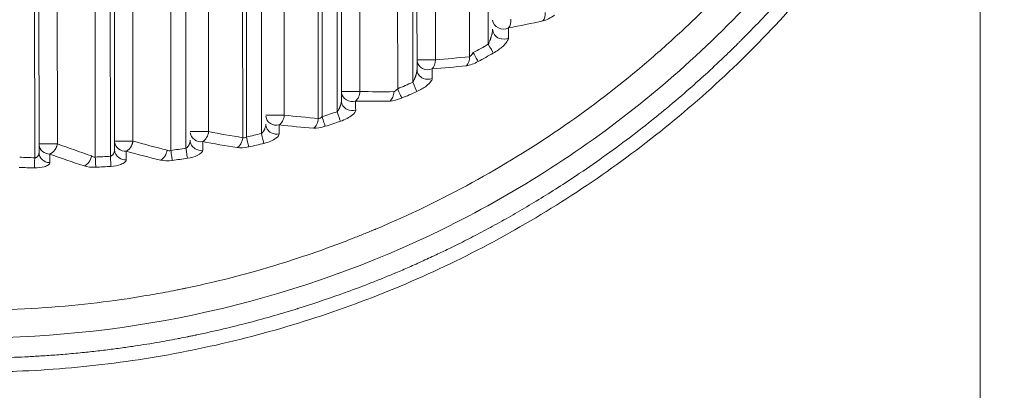
# Model space of a CAD drawing. Units: millimetres. Extents: x -14 to 5455, y 5 to 4640.
# Drawn here: x 3367 to 3458, y 2217 to 2252 of the extents above; entities that cross this region are included whole.
import ezdxf

# ---------------------------------------------------------------- set-up
doc = ezdxf.new("R2010")
doc.units = ezdxf.units.MM
doc.linetypes.add('ACAD_ISO03W100', pattern=[30, 12, -18])
doc.styles.get("Standard").update_dxf_attribs({"font": 'Square-721-BT.ttf'})
doc.dimstyles.get("Standard").update_dxf_attribs({"dimtxt": 0.18, "dimasz": 0.18, "dimexe": 0.18, "dimexo": 0.0625, "dimgap": 0.09, "dimtad": 0, "dimtih": 1, "dimtoh": 1, "dimdec": 4, "dimzin": 0, "dimdsep": 46, "dimtxsty": 'Standard', "dimcen": 0.09, "dimadec": 0, "dimazin": 0, "dimtfac": 1, "dimtdec": 4, "dimtofl": 0, "dimtmove": 0, "dimatfit": 3, "dimfxl": 1, "dimtolj": 1, "dimtzin": 0, "dimarcsym": 0})

# ---------------------------------------------------------------- blocks, each defined once
blk = doc.blocks.new('*D16')
at = {"color": 0, "linetype": 'ACAD_ISO03W100', "lineweight": -2, "ltscale": 9, "transparency": 16777216}
for p, q in [((361.686, 4420.267), (361.686, 4460.447)), ((5455.471, 4420.267), (5455.471, 4460.447))]:
    blk.add_line(p, q, dxfattribs=at)
at = {"color": 0, "lineweight": -2, "ltscale": 9, "transparency": 16777216}
blk.add_line((441.686, 4460.267), (5375.471, 4460.267), dxfattribs=at)
at = {"color": 0, "ltscale": 9, "transparency": 16777216}
for points in [[(441.686, 4473.601), (441.686, 4446.934), (361.686, 4460.267)], [(5375.471, 4473.601), (5375.471, 4446.934), (5455.471, 4460.267)]]:
    blk.add_solid(points, dxfattribs=at)
at = {"layer": 'Defpoints', "color": 0, "ltscale": 9, "transparency": 16777216}
for p in [(5455.471, 4460.267), (361.686, 2173.587), (5455.471, 2173.587)]:
    blk.add_point(p, dxfattribs=at)
at = {"color": 0, "lineweight": 15, "ltscale": 9, "transparency": 16777216, "insert": (2908.578, 4561.718), "char_height": 120, "attachment_point": 5}
blk.add_mtext('\\A1;510 ', dxfattribs=at)

msp = doc.modelspace()

# ---------------------------------------------------------------- linework, layer by layer
at = {"lineweight": 15, "ltscale": 9}
for p, q in [((3455.47056, 1739.82726), (3455.47056, 2607.32726)), ((3367.89224, 2313.72626), (3367.92832, 2238.80263)), ((3368.29111, 2313.72645), (3368.32696, 2239.28943)), ((3369.99, 2313.84142), (3370.02552, 2240.08727)), ((3373.53538, 2238.8638), (3373.49932, 2313.73419)), ((3374.89221, 2313.73177), (3374.92823, 2238.93888)), ((3375.29108, 2313.73196), (3375.32681, 2239.54767)), ((3376.98997, 2313.84692), (3377.02536, 2240.34809)), ((3380.53505, 2239.48418), (3380.49929, 2313.7397)), ((3381.89218, 2313.73727), (3381.92784, 2239.68064)), ((3383.98994, 2313.85243), (3384.02491, 2241.22675)), ((3387.18049, 2240.65779), (3387.14529, 2313.74503)), ((3387.53442, 2240.72243), (3387.49926, 2313.7452)), ((3388.89215, 2313.74277), (3388.92716, 2241.04479)), ((3390.98991, 2313.85793), (3391.02415, 2242.74415)), ((3394.1796, 2242.4464), (3394.14526, 2313.75053)), ((3394.53349, 2242.60797), (3394.49923, 2313.7507)), ((3395.89212, 2313.74828), (3395.92616, 2243.06424)), ((3396.29099, 2313.74847), (3396.32453, 2244.09034)), ((3397.98988, 2313.86344), (3398.02307, 2244.93877)), ((3401.53222, 2245.18944), (3401.4992, 2313.75621)), ((3402.89209, 2313.75378), (3402.92481, 2245.7921)), ((3403.29096, 2313.75397), (3403.32311, 2246.98971)), ((3404.98985, 2313.86894), (3405.02163, 2247.872)), ((3408.17679, 2248.16088), (3408.1452, 2313.76154)), ((3409.89206, 2313.75929), (3409.92309, 2249.30986)), ((3369.32002, 2238.35167), (3369.31341, 2239.14725)), ((3376.40104, 2238.61295), (3376.39523, 2239.41113))]:
    msp.add_line(p, q, dxfattribs=at)
at = {"lineweight": 15, "ltscale": 9, "extrusion": (0, 0, -1)}
for centre, major_axis, ratio, start_param, end_param in [((3411.31468, 2251.63794), (-0.99997, -0.00711), 0.92030612, -2.07037565, -0.10499017), ((3466.24885, 3918.66768), (49.55185, 1813.23936), 0.01246969, -2.74004036, -2.73873075), ((3404.31652, 2247.87166), (-0.99997, -0.00748), 0.92751248, -1.97847719, -0.104605), ((3530.9585, 5023.25539), (-115.83911, -2994.45408), 0.01679227, 0.38269482, 0.38348133), ((3397.31796, 2244.93843), (-0.99997, -0.00776), 0.93248972, -1.89021812, -0.10430613), ((3705.59214, 7094.43817), (-284.47153, -5203.61024), 0.02271218, 0.36888698, 0.36933681), ((3390.31904, 2242.74381), (-0.99997, -0.00797), 0.93589517, -1.80458545, -0.10408316), ((3383.3198, 2241.2264), (-0.99997, -0.00812), 0.93810448, -1.72078192, -0.10392936), ((3376.32025, 2240.34774), (-0.99997, -0.0082), 0.9393316, -1.63814077, -0.10384055), ((3369.32695, 2239.29135), (-0.99997, -0.00823), 0.93968587, -1.55613329, 0.00563678)]:
    msp.add_ellipse(centre, major_axis=major_axis, ratio=ratio, start_param=start_param, end_param=end_param, dxfattribs=at)
at = {"lineweight": 15, "ltscale": 9}
for centre, major_axis, ratio, start_param, end_param in [((3401.191, 2302.97952), (65.20271, 9.29767), 0.8074707, -1.52308984, -1.4737043), ((3369.84364, 2320.32511), (0, 81.54471), 0.99999603, -2.64727862, -2.62777591), ((3409.92591, 2249.30986), (0.49151, -0.87087), 0.00245526, -1.57218203, -0.35045156), ((3398.92405, 2413.87444), (0.08027, -166.2221), 0.70909752, 0.05107444, 0.07790089), ((3369.84456, 2320.32681), (0, 82.48635), 0.99999603, -2.64727838, -2.62777614), ((3404.31652, 2247.87166), (-1, -0.00048), 0.00000136, -2.35337519, -0.11112436), ((3397.59142, 2413.36315), (1.3513, -166.58425), 0.71275093, 0.04868499, 0.07558842), ((3369.8434, 2320.32519), (0, 81.54489), 0.99999603, -2.74247304, -2.72386445), ((3402.92763, 2245.7921), (0.40569, -0.91401), 0.00257688, -1.57194008, -0.3502096), ((3397.31796, 2244.93843), (-1, -0.00048), 0.00000136, -2.35337519, -0.11112436), ((3399.97286, 2418.77165), (0.08396, -173.85556), 0.70909752, -0.01649756, 0.00909781), ((3369.84456, 2320.32681), (0, 82.48635), 0.99999603, -2.74247284, -2.72386465), ((3398.58849, 2418.18281), (1.46006, -174.13987), 0.7126198, -0.01941717, 0.00626483), ((3390.31904, 2242.74381), (-1, -0.00048), 0.00000136, -2.35337519, -0.11112436), ((3401.01331, 2420.77306), (0.08624, -178.59014), 0.70909752, -0.07964274, -0.05466984), ((3369.84322, 2320.32524), (0, -81.54501), 0.99999603, 0.30761046, 0.32558248), ((3395.92898, 2243.06424), (0.31986, -0.94746), 0.00267119, -1.57169811, -0.34996764), ((3399.55219, 2420.13273), (1.62309, -178.82251), 0.71247453, -0.08338657, -0.0583202), ((3369.84456, 2320.32681), (0, -82.48635), 0.99999603, 0.30761064, 0.3255823), ((3383.3198, 2241.2264), (-1, -0.00048), 0.00000136, -2.35337519, -0.11112436), ((3369.84306, 2320.32528), (0, -81.54509), 0.99999603, 0.21869188, 0.23622301), ((3388.92998, 2241.04479), (0.23403, -0.97223), 0.00274101, -1.57145614, -0.34972566), ((3369.32041, 2240.08693), (-1, -0.00048), 0.00000136, -2.35337519, -0.11112436), ((3369.32041, 2240.08693), (-0.99997, -0.00823), 0.93968588, 0.10381407, 1.55606977), ((3376.32025, 2240.34774), (-1, -0.00048), 0.00000136, -2.35337519, -0.11112436), ((3397.45481, 2300.45449), (75.67282, -9.30874), 0.80843149, -1.65653616, -1.61402114), ((3369.84456, 2320.32681), (0, -82.48635), 0.99999603, 0.21869205, 0.23622285), ((3395.61954, 2300.22589), (78.83772, -18.88026), 0.81634258, -1.71136162, -1.66959348), ((3369.84278, 2320.32532), (0, -81.54516), 0.99999603, 0.04529846, 0.06240428), ((3374.93105, 2238.93888), (0.06236, -0.99805), 0.00281382, -1.57097215, -0.34924167), ((3396.53678, 2300.2737), (77.42494, -14.05227), 0.81199368, -1.68476887, -1.64279643), ((3369.84291, 2320.3253), (0, -81.54514), 0.99999603, 0.13149838, 0.14874776), ((3381.93066, 2239.68064), (0.1482, -0.98896), 0.00278817, -1.57121415, -0.34948367), ((3369.84266, 2320.32532), (0, -81.54516), 0.99999603, -0.04056848, -0.023478), ((3367.93114, 2238.80263), (-0.02348, -0.99972), 0.00281853, -1.57073014, -0.34899966), ((3369.84456, 2320.32681), (0, -82.48635), 0.99999603, 0.04529862, 0.06240412), ((3369.84456, 2320.32681), (0, -82.48635), 0.99999603, 0.13149854, 0.14874759), ((3369.84456, 2320.32681), (0, -82.48635), 0.99999603, -0.04056833, -0.02347815)]:
    msp.add_ellipse(centre, major_axis=major_axis, ratio=ratio, start_param=start_param, end_param=end_param, dxfattribs=at)
for points, knots in [([(3363.60304, 2224.70867), (3367.28855, 2224.75906), (3370.65853, 2225.01543), (3375.23308, 2225.56312), (3376.67815, 2225.77316), (3378.72726, 2226.11389), (3379.39055, 2226.23176), (3380.35611, 2226.41324), (3380.83155, 2226.50515), (3381.37344, 2226.61405), (3381.64119, 2226.66888), (3381.78853, 2226.69933), (3381.85955, 2226.71409), (3381.89737, 2226.72197), (3381.90049, 2226.72262), (3385.1442, 2227.39902), (3388.23243, 2228.21694), (3392.63506, 2229.60388), (3394.06441, 2230.09292), (3396.15117, 2230.86025), (3396.83722, 2231.12166), (3397.85202, 2231.52147), (3398.35586, 2231.72329), (3398.93743, 2231.96196), (3399.22667, 2232.08208), (3399.3812, 2232.14663), (3399.4532, 2232.17681), (3399.49432, 2232.19407), (3399.50272, 2232.1976), (3402.62442, 2233.50933), (3405.59781, 2234.9513), (3411.26328, 2238.05338), (3413.9554, 2239.71345), (3419.05684, 2243.20268), (3421.4662, 2245.03181), (3424.87165, 2247.86863), (3425.97209, 2248.82979), (3427.57145, 2250.29097), (3428.35832, 2251.02642), (3429.25411, 2251.89214), (3429.69648, 2252.32682), (3429.93983, 2252.56794), (3430.05712, 2252.68476), (3430.11957, 2252.7471), (3430.12619, 2252.75371), (3434.73136, 2257.35446), (3438.75989, 2262.31445), (3443.93221, 2270.1005), (3445.51172, 2272.75373), (3447.66563, 2276.79675), (3448.34772, 2278.15496), (3449.31747, 2280.20529), (3449.78899, 2281.2337), (3450.31584, 2282.43862), (3450.57347, 2283.04228), (3450.70994, 2283.36598), (3450.7732, 2283.51712), (3450.80924, 2283.60351), (3450.81769, 2283.62376), (3452.75381, 2288.27349), (3454.30277, 2293.02156), (3455.47056, 2297.83428)], [0, 0, 0, 0, 0.03125, 0.03125, 0.046875, 0.046875, 0.0546875, 0.0546875, 0.05859375, 0.060546875, 0.061523437, 0.062011719, 0.062438965, 0.062438965, 0.0625, 0.0625, 0.09375, 0.09375, 0.109375, 0.109375, 0.1171875, 0.1171875, 0.12109375, 0.123046875, 0.124023437, 0.124511719, 0.12487793, 0.12487793, 0.125, 0.125, 0.15625, 0.15625, 0.1875, 0.1875, 0.21875, 0.21875, 0.234375, 0.234375, 0.2421875, 0.24609375, 0.248046875, 0.249023437, 0.24987793, 0.24987793, 0.25, 0.25, 0.3125, 0.3125, 0.34375, 0.34375, 0.359375, 0.359375, 0.3671875, 0.37109375, 0.373046875, 0.374023437, 0.374755859, 0.374755859, 0.375, 0.375, 0.424232432, 0.424232432, 0.424232432, 0.424232432]), ([(3363.88858, 2222.1386), (3378.30889, 2222.37188), (3392.66463, 2225.80962), (3405.65437, 2232.16414), (3412.14988, 2235.34171), (3418.30381, 2239.24861), (3423.96685, 2243.79144), (3429.62989, 2248.33426), (3434.80202, 2253.513), (3439.34555, 2259.21457), (3443.88909, 2264.91614), (3447.80402, 2271.14054), (3450.98637, 2277.73522), (3452.69685, 2281.27978), (3454.19569, 2284.93132), (3455.47056, 2288.66219)], [0, 0, 0, 0, 0.142847275, 0.142847275, 0.142847275, 0.21427782, 0.21427782, 0.21427782, 0.285708365, 0.285708365, 0.285708365, 0.35713891, 0.35713891, 0.35713891, 0.395532022, 0.395532022, 0.395532022, 0.395532022]), ([(3363.7582, 2220.26332), (3364.10697, 2220.26841), (3364.47281, 2220.27558), (3365.23814, 2220.29519), (3365.63762, 2220.30763), (3366.46941, 2220.33896), (3366.90165, 2220.35784), (3367.55507, 2220.39096), (3367.76295, 2220.40212), (3368.43618, 2220.44046), (3368.91466, 2220.47091), (3369.90052, 2220.54127), (3370.40764, 2220.58109), (3371.45129, 2220.67154), (3371.98764, 2220.72211), (3372.75921, 2220.80149), (3372.98115, 2220.82506), (3373.23669, 2220.85307), (3373.26785, 2220.8565), (3373.32247, 2220.86254), (3373.3459, 2220.86514), (3373.37719, 2220.86862), (3373.38388, 2220.86936), (3373.88717, 2220.92549), (3374.365, 2220.98247), (3375.29154, 2221.09925), (3375.73997, 2221.15905), (3376.60512, 2221.27993), (3377.02171, 2221.34101), (3377.82331, 2221.46325), (3378.20815, 2221.52442), (3378.79249, 2221.62047), (3379.00303, 2221.6558), (3379.55734, 2221.75053), (3379.88996, 2221.80926), (3380.52219, 2221.92385), (3380.82171, 2221.9797), (3381.17965, 2222.04792), (3381.25375, 2222.06213), (3381.6008, 2222.12909), (3381.85799, 2222.17988), (3382.12953, 2222.23446), (3382.16047, 2222.24069), (3382.32441, 2222.2738), (3382.45232, 2222.29992), (3382.63613, 2222.33778), (3382.69606, 2222.35018), (3382.78394, 2222.36845), (3382.81289, 2222.37449), (3382.85583, 2222.38345), (3382.8825, 2222.38903), (3382.90889, 2222.39455), (3382.92288, 2222.39748), (3382.9231, 2222.39753), (3382.92638, 2222.39822), (3383.76542, 2222.57415), (3384.58951, 2222.75807), (3386.20769, 2223.13989), (3387.00179, 2223.33779), (3388.57183, 2223.7487), (3389.34731, 2223.96191), (3390.82124, 2224.3855), (3391.52152, 2224.59527), (3392.23074, 2224.81587), (3392.25166, 2224.82238), (3393.59249, 2225.2403), (3394.90081, 2225.67784), (3396.41889, 2226.22057), (3396.63799, 2226.29976), (3397.61393, 2226.65636), (3398.3677, 2226.94211), (3399.49299, 2227.38431), (3399.86719, 2227.53396), (3400.60791, 2227.83541), (3400.97446, 2227.98712), (3401.3459, 2228.14345), (3401.35334, 2228.14659), (3401.75476, 2228.31563), (3402.1656, 2228.49166), (3403.01135, 2228.86129), (3403.44611, 2229.05477), (3404.33653, 2229.45924), (3404.79193, 2229.67002), (3405.62835, 2230.06539), (3406.00477, 2230.24611), (3406.8845, 2230.67566), (3407.39276, 2230.92898), (3408.43176, 2231.45866), (3408.96244, 2231.73496), (3410.04565, 2232.31208), (3410.59813, 2232.61286), (3411.71408, 2233.23485), (3412.27714, 2233.55558), (3413.41944, 2234.22172), (3413.99856, 2234.56697), (3415.1744, 2235.28487), (3415.7711, 2235.65748), (3416.98153, 2236.43187), (3417.59526, 2236.83364), (3418.26373, 2237.2822), (3418.31069, 2237.31377), (3418.36441, 2237.34995), (3418.37225, 2237.35523), (3418.37784, 2237.359), (3419.22328, 2237.92866), (3420.05243, 2238.50595), (3421.68569, 2239.67918), (3422.48952, 2240.27522), (3424.075, 2241.4871), (3424.85623, 2242.10308), (3425.88651, 2242.93996), (3426.15015, 2243.15635), (3427.16275, 2243.99606), (3427.8973, 2244.62358), (3429.09054, 2245.67233), (3429.55834, 2246.09139), (3430.59809, 2247.04022), (3431.166, 2247.57083), (3432.00155, 2248.36947), (3432.27734, 2248.63613), (3432.68697, 2249.03672), (3432.89078, 2249.23716), (3433.12679, 2249.47125), (3433.22755, 2249.57163), (3433.29465, 2249.63856), (3433.32903, 2249.6729), (3433.94436, 2250.28843), (3434.52829, 2250.88688), (3435.69178, 2252.11041), (3436.27133, 2252.73521), (3437.42187, 2254.00874), (3437.99287, 2254.65707), (3438.91724, 2255.73532), (3439.27146, 2256.15541), (3440.01164, 2257.04837), (3440.39742, 2257.52249), (3441.33308, 2258.69478), (3441.88164, 2259.40107), (3442.5222, 2260.24981), (3442.61747, 2260.37668), (3443.222, 2261.18571), (3443.72825, 2261.88151), (3444.4819, 2262.94666), (3444.73216, 2263.30528), (3445.10598, 2263.84861), (3445.23032, 2264.03062), (3445.41643, 2264.30499), (3445.50937, 2264.44251), (3445.62923, 2264.62079), (3445.68716, 2264.70726), (3445.71804, 2264.75342), (3445.72104, 2264.7579), (3446.11169, 2265.34214), (3446.48392, 2265.91183), (3447.20645, 2267.04163), (3447.55644, 2267.60155), (3448.24845, 2268.73229), (3448.58911, 2269.30217), (3449.2359, 2270.40778), (3449.54266, 2270.944), (3450.14301, 2272.01518), (3450.4357, 2272.54936), (3450.99663, 2273.59442), (3451.26487, 2274.1053), (3451.77807, 2275.10242), (3452.02305, 2275.58868), (3452.39646, 2276.34426), (3452.53191, 2276.62167), (3452.8842, 2277.35144), (3453.09436, 2277.79568), (3453.35955, 2278.36636), (3453.42332, 2278.50442), (3453.68263, 2279.06917), (3453.86938, 2279.48381), (3454.12584, 2280.06295), (3454.20294, 2280.23846), (3454.40064, 2280.69197), (3454.51833, 2280.96548), (3454.68815, 2281.36476), (3454.74363, 2281.49602), (3454.82521, 2281.69016), (3454.85213, 2281.75441), (3454.8921, 2281.85009), (3454.91696, 2281.90968), (3454.94157, 2281.96886), (3454.95464, 2282.00032), (3454.95546, 2282.00228), (3455.13164, 2282.42634), (3455.30252, 2282.84566), (3455.47056, 2283.26611)], [0, 0, 0, 0, 0.004530007, 0.004530007, 0.009055637, 0.009055637, 0.013570077, 0.013570077, 0.015625, 0.015625, 0.02011606, 0.02011606, 0.024570342, 0.024570342, 0.029000817, 0.029000817, 0.030761719, 0.030761719, 0.031005859, 0.031005859, 0.031188965, 0.031188965, 0.03125, 0.03125, 0.034620591, 0.034620591, 0.038019049, 0.038019049, 0.041430769, 0.041430769, 0.044859146, 0.044859146, 0.046875, 0.046875, 0.050317366, 0.050317366, 0.053768046, 0.053768046, 0.0546875, 0.0546875, 0.058144637, 0.058144637, 0.05859375, 0.05859375, 0.060546875, 0.060546875, 0.061523438, 0.061523438, 0.062011719, 0.062011719, 0.062255859, 0.062469482, 0.062469482, 0.0625, 0.0625, 0.0625, 0.0703125, 0.0703125, 0.078125, 0.078125, 0.086056265, 0.086056265, 0.093505859, 0.093505859, 0.09375, 0.09375, 0.107117077, 0.107117077, 0.109375, 0.109375, 0.1171875, 0.1171875, 0.12109375, 0.12109375, 0.124938965, 0.124938965, 0.125, 0.125, 0.130821455, 0.130821455, 0.136608378, 0.136608378, 0.142334576, 0.142334576, 0.146851512, 0.146851512, 0.152687845, 0.152687845, 0.158509431, 0.158509431, 0.164321472, 0.164321472, 0.170023924, 0.170023924, 0.175691115, 0.175691115, 0.181351417, 0.181351417, 0.187011719, 0.187011719, 0.187438965, 0.187438965, 0.1875, 0.1875, 0.1875, 0.196727613, 0.196727613, 0.206038144, 0.206038144, 0.215472575, 0.215472575, 0.21875, 0.21875, 0.228156901, 0.228156901, 0.234375, 0.234375, 0.2421875, 0.2421875, 0.24609375, 0.24609375, 0.248046875, 0.249023438, 0.249511719, 0.249511719, 0.25, 0.25, 0.258730533, 0.258730533, 0.267385558, 0.267385558, 0.275928759, 0.275928759, 0.28125, 0.28125, 0.28707203, 0.28707203, 0.295415303, 0.295415303, 0.296875, 0.296875, 0.3046875, 0.3046875, 0.30859375, 0.30859375, 0.310546875, 0.310546875, 0.311523438, 0.312011719, 0.312438965, 0.312438965, 0.3125, 0.3125, 0.317485733, 0.317485733, 0.322529618, 0.322529618, 0.327834713, 0.327834713, 0.333012099, 0.333012099, 0.338381049, 0.338381049, 0.34375, 0.34375, 0.349114293, 0.349114293, 0.352305469, 0.352305469, 0.357647886, 0.357647886, 0.359375, 0.359375, 0.364783266, 0.364783266, 0.3671875, 0.3671875, 0.37109375, 0.37109375, 0.373046875, 0.373046875, 0.374023438, 0.374023438, 0.374511719, 0.374938965, 0.374938965, 0.375, 0.375, 0.379324501, 0.379324501, 0.379324501, 0.379324501]), ([(3455.47056, 2279.87407), (3454.64127, 2277.97297), (3453.7538, 2276.09772), (3451.45682, 2271.60575), (3449.98585, 2269.01689), (3446.82425, 2263.98009), (3445.12987, 2261.52756), (3441.53665, 2256.78942), (3439.63363, 2254.49969), (3435.64124, 2250.10513), (3433.54819, 2247.99583), (3429.17678, 2243.95749), (3426.89279, 2242.02623), (3422.15985, 2238.3659), (3419.70545, 2236.6346), (3414.65753, 2233.39684), (3412.05886, 2231.88778), (3406.75166, 2229.11472), (3404.03794, 2227.8483), (3398.52326, 2225.56693), (3395.71738, 2224.54895), (3390.01256, 2222.75677), (3387.10765, 2221.98299), (3381.23454, 2220.69132), (3378.26057, 2220.17351), (3372.28211, 2219.40284), (3369.27195, 2219.14958), (3365.30207, 2218.9936), (3364.34399, 2218.96958), (3363.38586, 2218.95923)], [201.62835601, 201.62835601, 201.62835601, 201.62835601, 207.8697233, 207.8697233, 216.83218751, 216.83218751, 225.81995049, 225.81995049, 234.81332275, 234.81332275, 243.80681926, 243.80681926, 252.87643369, 252.87643369, 262.00049196, 262.00049196, 271.14442118, 271.14442118, 280.27092358, 280.27092358, 289.38041608, 289.38041608, 298.5650555, 298.5650555, 307.79518477, 307.79518477, 317.0359661, 317.0359661, 319.97311712, 319.97311712, 319.97311712, 319.97311712]), ([(3409.92309, 2249.30986), (3409.93519, 2249.33375), (3409.94777, 2249.35947), (3409.9766, 2249.42067), (3409.99304, 2249.45706), (3410.02578, 2249.53318), (3410.04205, 2249.57259), (3410.06345, 2249.62701), (3410.06842, 2249.6398), (3410.07419, 2249.6549), (3410.07565, 2249.65871), (3410.07593, 2249.65945), (3410.07594, 2249.65948), (3410.07702, 2249.66233), (3410.07908, 2249.66773), (3410.08515, 2249.68386), (3410.0892, 2249.69469), (3410.09916, 2249.72179), (3410.10507, 2249.73806), (3410.11301, 2249.76044), (3410.11423, 2249.7639), (3410.12197, 2249.78585), (3410.12914, 2249.80658), (3410.14519, 2249.85426), (3410.15415, 2249.88153), (3410.1655, 2249.91735), (3410.1674, 2249.92339), (3410.17451, 2249.94614), (3410.17983, 2249.96351), (3410.18797, 2249.99067), (3410.19072, 2249.99991), (3410.19486, 2250.01405), (3410.19624, 2250.01881), (3410.19798, 2250.02482), (3410.19833, 2250.02602), (3410.19877, 2250.02755), (3410.19887, 2250.02787), (3410.19997, 2250.03169), (3410.20119, 2250.03596), (3410.21134, 2250.07145), (3410.22004, 2250.10326), (3410.23641, 2250.16562), (3410.24399, 2250.196), (3410.25244, 2250.23161), (3410.25404, 2250.23843), (3410.26265, 2250.27563), (3410.26883, 2250.3041), (3410.2759, 2250.33854), (3410.27747, 2250.34633), (3410.27997, 2250.35896), (3410.28093, 2250.3639), (3410.28305, 2250.37488), (3410.28419, 2250.38087), (3410.28584, 2250.38966), (3410.28638, 2250.39256), (3410.28736, 2250.39788), (3410.28764, 2250.3994), (3410.28826, 2250.40281), (3410.28835, 2250.40335), (3410.29381, 2250.43342), (3410.29845, 2250.46153), (3410.30659, 2250.51638), (3410.31002, 2250.54296), (3410.31558, 2250.5938), (3410.31765, 2250.61795), (3410.32053, 2250.66412), (3410.32124, 2250.68594), (3410.32129, 2250.70672), (3410.32129, 2250.70753), (3410.32129, 2250.70834)], [0, 0, 0, 0, 0.066317756, 0.066317756, 0.147098082, 0.147098082, 0.223223354, 0.223223354, 0.24609375, 0.24609375, 0.249762714, 0.249762714, 0.25, 0.25, 0.288784732, 0.288784732, 0.328356094, 0.328356094, 0.367982465, 0.367982465, 0.375, 0.375, 0.41151029, 0.41151029, 0.450452894, 0.450452894, 0.458186017, 0.458186017, 0.479093008, 0.479093008, 0.489546504, 0.489546504, 0.494773252, 0.494773252, 0.496079939, 0.496079939, 0.49642561, 0.49642561, 0.5, 0.5, 0.554020091, 0.554020091, 0.611218717, 0.611218717, 0.625, 0.625, 0.6875, 0.6875, 0.706327943, 0.706327943, 0.71875, 0.71875, 0.734375, 0.734375, 0.7421875, 0.7421875, 0.748854035, 0.748854035, 0.75, 0.75, 0.80692777, 0.80692777, 0.867040945, 0.867040945, 0.929396665, 0.929396665, 0.995439547, 0.995439547, 0.998134145, 0.998134145, 0.998134145, 0.998134145]), ([(3410.32129, 2250.70738), (3410.32174, 2250.52654), (3410.44182, 2250.1657), (3411.001, 2249.74552), (3411.54163, 2249.77211), (3411.80131, 2249.90324)], [0.001382417, 0.001382417, 0.001382417, 0.001382417, 0.285714286, 0.571428571, 1, 1, 1, 1]), ([(3410.38681, 2248.49151), (3410.71539, 2248.67695), (3411.22051, 2249.04519), (3411.6881, 2249.55567), (3411.80151, 2249.80596), (3411.80131, 2249.90324)], [0, 0, 0, 0, 0.42857143, 0.71428571, 1, 1, 1, 1]), ([(3402.92481, 2245.7921), (3402.93756, 2245.8119), (3402.95074, 2245.83327), (3402.98057, 2245.884), (3402.99737, 2245.91409), (3403.03118, 2245.97818), (3403.04816, 2246.01206), (3403.06826, 2246.0545), (3403.07126, 2246.06091), (3403.0755, 2246.07003), (3403.07717, 2246.07363), (3403.07874, 2246.07705), (3403.0791, 2246.07783), (3403.08562, 2246.09203), (3403.09284, 2246.10802), (3403.10826, 2246.14319), (3403.11633, 2246.16202), (3403.12784, 2246.18979), (3403.13078, 2246.19695), (3403.14224, 2246.22515), (3403.15116, 2246.24774), (3403.16471, 2246.28344), (3403.16909, 2246.29516), (3403.17799, 2246.31944), (3403.1825, 2246.332), (3403.1904, 2246.35441), (3403.19394, 2246.3646), (3403.2004, 2246.38356), (3403.20336, 2246.39235), (3403.21531, 2246.4284), (3403.2237, 2246.45496), (3403.23945, 2246.5071), (3403.24671, 2246.53248), (3403.25583, 2246.566), (3403.25833, 2246.57542), (3403.26722, 2246.6096), (3403.27284, 2246.63274), (3403.27801, 2246.65526), (3403.2783, 2246.6565), (3403.27989, 2246.66347), (3403.28114, 2246.66906), (3403.28348, 2246.67967), (3403.28457, 2246.6847), (3403.2867, 2246.69465), (3403.28773, 2246.69957), (3403.28922, 2246.70675), (3403.2897, 2246.70911), (3403.29058, 2246.71342), (3403.29079, 2246.71444), (3403.29138, 2246.71733), (3403.29147, 2246.7178), (3403.29728, 2246.74672), (3403.30213, 2246.77376), (3403.31029, 2246.82545), (3403.31358, 2246.85003), (3403.31883, 2246.8977), (3403.32069, 2246.92058), (3403.3227, 2246.95883), (3403.32312, 2246.97479), (3403.32311, 2246.98971)], [0, 0, 0, 0, 0.067561668, 0.067561668, 0.148957722, 0.148957722, 0.228258177, 0.228258177, 0.2421875, 0.2421875, 0.247884074, 0.247884074, 0.25, 0.25, 0.306193496, 0.306193496, 0.357807067, 0.357807067, 0.375, 0.375, 0.423482219, 0.423482219, 0.446049978, 0.446049978, 0.46875, 0.46875, 0.485374653, 0.485374653, 0.5, 0.5, 0.549976643, 0.549976643, 0.603364558, 0.603364558, 0.625, 0.625, 0.684028027, 0.684028027, 0.6875, 0.6875, 0.703565372, 0.703565372, 0.71875, 0.71875, 0.734375, 0.734375, 0.7421875, 0.7421875, 0.748858087, 0.748858087, 0.75, 0.75, 0.8125, 0.8125, 0.876085043, 0.876085043, 0.943761766, 0.943761766, 0.998067192, 0.998067192, 0.998067192, 0.998067192]), ([(3403.32311, 2246.98875), (3403.32353, 2246.8145), (3403.43333, 2246.4667), (3403.94862, 2246.04456), (3404.46238, 2246.03636), (3404.72198, 2246.1414)], [0.001390806, 0.001390806, 0.001390806, 0.001390806, 0.285714286, 0.571428571, 1, 1, 1, 1]), ([(3403.30789, 2244.93321), (3403.63903, 2245.08019), (3404.15282, 2245.38924), (3404.61549, 2245.83124), (3404.72225, 2246.05213), (3404.72198, 2246.1414)], [0, 0, 0, 0, 0.42857143, 0.71428571, 1, 1, 1, 1]), ([(3398.02307, 2244.93877), (3398.02104, 2244.75838), (3397.98374, 2244.57813), (3397.91651, 2244.42358), (3397.84927, 2244.26903), (3397.75213, 2244.14025), (3397.63884, 2244.05557)], [0, 0, 0, 0, 0.5, 0.5, 0.5, 1, 1, 1, 1]), ([(3395.92616, 2243.06424), (3395.93969, 2243.08021), (3395.9536, 2243.09764), (3395.98366, 2243.13767), (3395.99986, 2243.16063), (3396.03401, 2243.21233), (3396.052, 2243.24139), (3396.07044, 2243.27336), (3396.07089, 2243.27414), (3396.0716, 2243.27537), (3396.07186, 2243.27582), (3396.07384, 2243.27927), (3396.07578, 2243.28268), (3396.07841, 2243.28732), (3396.07922, 2243.28877), (3396.08038, 2243.29083), (3396.08077, 2243.29153), (3396.08129, 2243.29245), (3396.08144, 2243.29272), (3396.08169, 2243.29316), (3396.08178, 2243.29333), (3396.09087, 2243.30956), (3396.10044, 2243.3272), (3396.12021, 2243.36518), (3396.13038, 2243.38544), (3396.15005, 2243.42647), (3396.15949, 2243.44688), (3396.17957, 2243.49234), (3396.19024, 2243.51763), (3396.20265, 2243.54885), (3396.2042, 2243.55278), (3396.20699, 2243.55993), (3396.20809, 2243.56276), (3396.21777, 2243.58788), (3396.22537, 2243.60861), (3396.23444, 2243.63442), (3396.23657, 2243.64058), (3396.24576, 2243.66753), (3396.25203, 2243.68699), (3396.26162, 2243.71823), (3396.26528, 2243.73069), (3396.27363, 2243.76018), (3396.27786, 2243.77616), (3396.28255, 2243.79466), (3396.28358, 2243.79882), (3396.28665, 2243.81134), (3396.28848, 2243.81909), (3396.2909, 2243.82957), (3396.29165, 2243.83287), (3396.2927, 2243.83753), (3396.29304, 2243.83904), (3396.29352, 2243.84122), (3396.29358, 2243.84148), (3396.29379, 2243.84244), (3396.29395, 2243.84313), (3396.30012, 2243.87112), (3396.30497, 2243.89628), (3396.31308, 2243.94471), (3396.31627, 2243.96791), (3396.3212, 2244.01279), (3396.32284, 2244.0343), (3396.32428, 2244.0669), (3396.32454, 2244.07892), (3396.32453, 2244.09034)], [0, 0, 0, 0, 0.069776591, 0.069776591, 0.147600279, 0.147600279, 0.231793959, 0.231793959, 0.233897685, 0.233897685, 0.235113145, 0.235113145, 0.242902578, 0.242902578, 0.246675584, 0.246675584, 0.248856407, 0.248856407, 0.249833813, 0.249833813, 0.250508376, 0.250508376, 0.312495945, 0.312495945, 0.372758087, 0.372758087, 0.42584366, 0.42584366, 0.484375, 0.484375, 0.49426454, 0.49426454, 0.5, 0.5, 0.538414127, 0.538414127, 0.550744215, 0.550744215, 0.593526472, 0.593526472, 0.625, 0.625, 0.672874467, 0.672874467, 0.6875, 0.6875, 0.71875, 0.71875, 0.734375, 0.734375, 0.7421875, 0.7421875, 0.74609375, 0.74609375, 0.75, 0.75, 0.815012633, 0.815012633, 0.88203914, 0.88203914, 0.953044339, 0.953044339, 0.997989853, 0.997989853, 0.997989853, 0.997989853]), ([(3396.32453, 2244.08937), (3396.32493, 2243.92192), (3396.4252, 2243.58759), (3396.89947, 2243.16644), (3397.38561, 2243.12788), (3397.64225, 2243.20835)], [0.001412878, 0.001412878, 0.001412878, 0.001412878, 0.285714286, 0.571428571, 1, 1, 1, 1]), ([(3391.02415, 2242.74415), (3391.01346, 2242.55357), (3390.96303, 2242.36318), (3390.88097, 2242.2032), (3390.79891, 2242.04321), (3390.68524, 2241.91367), (3390.55796, 2241.83525)], [0, 0, 0, 0, 0.5, 0.5, 0.5, 1, 1, 1, 1]), ([(3396.22858, 2242.17391), (3396.67206, 2242.32363), (3397.38082, 2242.71118), (3397.64276, 2243.08297), (3397.64225, 2243.20835)], [0, 0, 0, 0, 0.57142857, 1, 1, 1, 1]), ([(3388.92716, 2241.04479), (3388.94131, 2241.05671), (3388.9558, 2241.06997), (3388.98158, 2241.09566), (3388.99276, 2241.10746), (3389.02104, 2241.13908), (3389.03823, 2241.15991), (3389.05985, 2241.18836), (3389.06429, 2241.19432), (3389.06952, 2241.20149), (3389.07082, 2241.20327), (3389.07211, 2241.20506), (3389.0729, 2241.20616), (3389.0732, 2241.20657), (3389.07558, 2241.20988), (3389.07797, 2241.21323), (3389.08083, 2241.21729), (3389.08155, 2241.21832), (3389.08249, 2241.21966), (3389.08277, 2241.22005), (3389.08328, 2241.22078), (3389.08351, 2241.22112), (3389.09489, 2241.23744), (3389.10635, 2241.25469), (3389.13081, 2241.29364), (3389.14384, 2241.31561), (3389.16871, 2241.36048), (3389.18053, 2241.3831), (3389.19343, 2241.40953), (3389.19466, 2241.41207), (3389.19868, 2241.42043), (3389.20167, 2241.42674), (3389.20715, 2241.43855), (3389.20967, 2241.44407), (3389.2222, 2241.4719), (3389.23199, 2241.49506), (3389.25323, 2241.54911), (3389.26418, 2241.58006), (3389.28233, 2241.63822), (3389.28982, 2241.66542), (3389.30595, 2241.73336), (3389.31331, 2241.77305), (3389.32272, 2241.84583), (3389.3252, 2241.8792), (3389.32559, 2241.91383), (3389.32561, 2241.91662), (3389.32561, 2241.9194)], [0, 0, 0, 0, 0.071383019, 0.071383019, 0.125, 0.125, 0.205980615, 0.205980615, 0.226880936, 0.226880936, 0.23066014, 0.232991986, 0.232991986, 0.234400151, 0.234400151, 0.244226007, 0.244226007, 0.247734194, 0.247734194, 0.249239331, 0.249239331, 0.250702736, 0.250702736, 0.318930518, 0.318930518, 0.393840259, 0.393840259, 0.461578862, 0.461578862, 0.46875, 0.46875, 0.48499549, 0.48499549, 0.5, 0.5, 0.571698282, 0.571698282, 0.666678384, 0.666678384, 0.75, 0.75, 0.875, 0.875, 0.988233556, 0.988233556, 0.998220705, 0.998220705, 0.998220705, 0.998220705]), ([(3389.32561, 2241.91844), (3389.32598, 2241.7579), (3389.41736, 2241.4372), (3389.85313, 2241.01983), (3390.31091, 2240.95469), (3390.56217, 2241.0122)], [0.001447909, 0.001447909, 0.001447909, 0.001447909, 0.285714286, 0.571428571, 1, 1, 1, 1]), ([(3384.02491, 2241.22675), (3384.00506, 2241.02707), (3383.9409, 2240.82765), (3383.84382, 2240.66353), (3383.74673, 2240.49941), (3383.61677, 2240.37066), (3383.47675, 2240.30008)], [0, 0, 0, 0, 0.5, 0.5, 0.5, 1, 1, 1, 1]), ([(3389.14893, 2240.1312), (3389.59291, 2240.23807), (3390.31121, 2240.55803), (3390.56278, 2240.8929), (3390.56217, 2241.0122)], [0, 0, 0, 0, 0.57142857, 1, 1, 1, 1]), ([(3370.02552, 2240.08727), (3370.02022, 2240.0587), (3370.01404, 2240.03019), (3369.99996, 2239.97341), (3369.99205, 2239.94515), (3369.97929, 2239.90432), (3369.97511, 2239.89158), (3369.96033, 2239.84855), (3369.94889, 2239.81852), (3369.92528, 2239.76237), (3369.91331, 2239.73616), (3369.88551, 2239.67996), (3369.86937, 2239.65016), (3369.84187, 2239.60353), (3369.83112, 2239.58619), (3369.80218, 2239.54178), (3369.7835, 2239.51526), (3369.73973, 2239.45749), (3369.71413, 2239.42678), (3369.66095, 2239.36911), (3369.63337, 2239.34214), (3369.57777, 2239.29342), (3369.54981, 2239.27148), (3369.49267, 2239.23166), (3369.46348, 2239.2138), (3369.40421, 2239.18238), (3369.37413, 2239.16887), (3369.33382, 2239.15397), (3369.32361, 2239.15047), (3369.31341, 2239.14725)], [0, 0, 0, 0, 0.06653774, 0.06653774, 0.132951, 0.132951, 0.16323716, 0.16323716, 0.23568157, 0.23568157, 0.30071185, 0.30071185, 0.37765293, 0.37765293, 0.42446866, 0.42446866, 0.5, 0.5, 0.59578469, 0.59578469, 0.69150734, 0.69150734, 0.7831302, 0.7831302, 0.87526303, 0.87526303, 0.96840789, 0.96840789, 1, 1, 1, 1]), ([(3377.02536, 2240.34809), (3377.02132, 2240.31967), (3377.01641, 2240.29132), (3377.0049, 2240.23501), (3376.99832, 2240.20704), (3376.98642, 2240.16244), (3376.98163, 2240.1457), (3376.96734, 2240.09898), (3376.95714, 2240.06921), (3376.93485, 2240.0105), (3376.92275, 2239.98157), (3376.8962, 2239.92374), (3376.88167, 2239.89487), (3376.85571, 2239.84757), (3376.84475, 2239.82872), (3376.82416, 2239.79524), (3376.81465, 2239.78047), (3376.78209, 2239.73205), (3376.75797, 2239.69968), (3376.71095, 2239.64295), (3376.68834, 2239.6181), (3376.63948, 2239.56938), (3376.61307, 2239.54579), (3376.55872, 2239.50256), (3376.53076, 2239.48293), (3376.47557, 2239.44909), (3376.4484, 2239.43463), (3376.41246, 2239.41832), (3376.40385, 2239.41462), (3376.39523, 2239.41113)], [0, 0, 0, 0, 0.06840874, 0.06840874, 0.13641446, 0.13641446, 0.17757835, 0.17757835, 0.25197133, 0.25197133, 0.32636432, 0.32636432, 0.40374631, 0.40374631, 0.45672484, 0.45672484, 0.5, 0.5, 0.60173034, 0.60173034, 0.68932909, 0.68932909, 0.78488643, 0.78488643, 0.88100051, 0.88100051, 0.97155176, 0.97155176, 1, 1, 1, 1]), ([(3381.92784, 2239.68064), (3381.9427, 2239.68841), (3381.95797, 2239.69758), (3381.98864, 2239.71854), (3382.00401, 2239.73026), (3382.03463, 2239.75621), (3382.04985, 2239.77036), (3382.07914, 2239.80025), (3382.09321, 2239.8158), (3382.12239, 2239.85083), (3382.13748, 2239.87054), (3382.16198, 2239.90566), (3382.17161, 2239.9203), (3382.19084, 2239.9515), (3382.20042, 2239.96813), (3382.2107, 2239.98726), (3382.21208, 2239.98987), (3382.21326, 2239.9921), (3382.21349, 2239.99253), (3382.21881, 2240.00265), (3382.22458, 2240.014), (3382.2366, 2240.03912), (3382.2428, 2240.0527), (3382.25058, 2240.07095), (3382.25198, 2240.07426), (3382.25891, 2240.09101), (3382.26456, 2240.10544), (3382.27165, 2240.12502), (3382.27314, 2240.1292), (3382.27538, 2240.13563), (3382.27613, 2240.13783), (3382.28016, 2240.14967), (3382.28347, 2240.15987), (3382.28943, 2240.17936), (3382.29212, 2240.1886), (3382.29597, 2240.20264), (3382.29727, 2240.20749), (3382.30336, 2240.23106), (3382.30738, 2240.24892), (3382.31434, 2240.28417), (3382.31715, 2240.3014), (3382.32163, 2240.33441), (3382.32323, 2240.35006), (3382.32549, 2240.38001), (3382.32607, 2240.39408), (3382.32633, 2240.41045), (3382.32636, 2240.41409), (3382.32636, 2240.41761)], [0, 0, 0, 0, 0.081317176, 0.081317176, 0.160260564, 0.160260564, 0.237035704, 0.237035704, 0.308164003, 0.308164003, 0.386058922, 0.386058922, 0.437868915, 0.437868915, 0.4921875, 0.4921875, 0.498167456, 0.498167456, 0.5, 0.5, 0.558366389, 0.558366389, 0.613163786, 0.613163786, 0.625, 0.625, 0.671875, 0.671875, 0.684315875, 0.684315875, 0.69069005, 0.69069005, 0.718140578, 0.718140578, 0.742039017, 0.742039017, 0.754753185, 0.754753185, 0.804589234, 0.804589234, 0.858842174, 0.858842174, 0.916227697, 0.916227697, 0.978656243, 0.978656243, 0.997395562, 0.997395562, 0.997395562, 0.997395562]), ([(3382.32636, 2240.41664), (3382.32671, 2240.26312), (3382.40979, 2239.95627), (3382.80904, 2239.54487), (3383.23799, 2239.45674), (3383.48176, 2239.49296)], [0.001495783, 0.001495783, 0.001495783, 0.001495783, 0.285714286, 0.571428571, 1, 1, 1, 1]), ([(3367.92832, 2238.80263), (3367.95016, 2238.80081), (3367.97225, 2238.80151), (3368.01554, 2238.80789), (3368.03674, 2238.81337), (3368.07519, 2238.82783), (3368.09254, 2238.83611), (3368.12574, 2238.85569), (3368.14163, 2238.86686), (3368.16553, 2238.88679), (3368.17395, 2238.89448), (3368.18826, 2238.90879), (3368.19426, 2238.9152), (3368.20247, 2238.92459), (3368.205, 2238.92756), (3368.21002, 2238.93362), (3368.2125, 2238.93671), (3368.21474, 2238.93957), (3368.21493, 2238.9398), (3368.22465, 2238.95225), (3368.23401, 2238.96558), (3368.24918, 2238.98995), (3368.25518, 2239.0004), (3368.26941, 2239.02742), (3368.27738, 2239.04462), (3368.28646, 2239.06744), (3368.28821, 2239.072), (3368.29149, 2239.08092), (3368.29303, 2239.08526), (3368.29535, 2239.09207), (3368.29634, 2239.09505), (3368.29775, 2239.09939), (3368.29825, 2239.10097), (3368.30189, 2239.11249), (3368.30527, 2239.12422), (3368.31155, 2239.14942), (3368.31446, 2239.16273), (3368.31952, 2239.19096), (3368.3217, 2239.20577), (3368.32496, 2239.23646), (3368.32611, 2239.25221), (3368.32685, 2239.27557), (3368.32696, 2239.28243), (3368.32696, 2239.28943)], [0, 0, 0, 0, 0.108249177, 0.108249177, 0.212541012, 0.212541012, 0.300532733, 0.300532733, 0.385257937, 0.385257937, 0.432996707, 0.432996707, 0.46875, 0.46875, 0.483203307, 0.483203307, 0.498619578, 0.498619578, 0.5, 0.5, 0.574162541, 0.574162541, 0.625, 0.625, 0.699292837, 0.699292837, 0.717518216, 0.717518216, 0.734375, 0.734375, 0.743626299, 0.743626299, 0.75, 0.75, 0.8125, 0.8125, 0.870711976, 0.870711976, 0.926001113, 0.926001113, 0.977696434, 0.977696434, 0.99857392, 0.99857392, 0.99857392, 0.99857392]), ([(3374.92823, 2238.93888), (3374.94578, 2238.9427), (3374.96364, 2238.94822), (3374.99923, 2238.96259), (3375.01695, 2238.97135), (3375.0518, 2238.99198), (3375.06894, 2239.00375), (3375.1026, 2239.03038), (3375.11914, 2239.04521), (3375.15027, 2239.07693), (3375.16491, 2239.09361), (3375.17997, 2239.11295), (3375.18098, 2239.11425), (3375.19062, 2239.12683), (3375.19901, 2239.13861), (3375.20872, 2239.15328), (3375.21055, 2239.1561), (3375.21317, 2239.16017), (3375.21409, 2239.16163), (3375.22275, 2239.17534), (3375.23079, 2239.18901), (3375.24561, 2239.21654), (3375.25241, 2239.2301), (3375.26646, 2239.26066), (3375.27368, 2239.27789), (3375.28352, 2239.30436), (3375.28648, 2239.31275), (3375.28938, 2239.32149), (3375.28943, 2239.32163), (3375.29105, 2239.32651), (3375.29271, 2239.33169), (3375.29571, 2239.3414), (3375.29706, 2239.34596), (3375.30636, 2239.37813), (3375.31284, 2239.4065), (3375.32067, 2239.45396), (3375.32301, 2239.47299), (3375.32606, 2239.51055), (3375.32681, 2239.52908), (3375.32681, 2239.54767)], [0, 0, 0, 0, 0.090681851, 0.090681851, 0.17908273, 0.17908273, 0.264994275, 0.264994275, 0.350145676, 0.350145676, 0.429577484, 0.429577484, 0.435297077, 0.435297077, 0.484375, 0.484375, 0.493943625, 0.493943625, 0.5, 0.5, 0.567269262, 0.567269262, 0.625, 0.625, 0.689779853, 0.689779853, 0.71875, 0.71875, 0.719235491, 0.719235491, 0.735112855, 0.735112855, 0.75, 0.75, 0.857336669, 0.857336669, 0.92880489, 0.92880489, 0.998162041, 0.998162041, 0.998162041, 0.998162041]), ([(3375.32681, 2239.54677), (3375.3275, 2239.25315), (3375.60467, 2238.74623), (3376.1666, 2238.59633), (3376.40104, 2238.61295)], [0.001539018, 0.001539018, 0.001539018, 0.001539018, 0.571428571, 1, 1, 1, 1]), ([(3382.06896, 2238.75132), (3382.40123, 2238.80111), (3383.14822, 2239.02189), (3383.48271, 2239.33956), (3383.48176, 2239.49296)], [0, 0, 0, 0, 0.42857143, 1, 1, 1, 1]), ([(3367.90812, 2237.86319), (3368.23565, 2237.8555), (3368.77635, 2237.919), (3369.23124, 2238.13098), (3369.32063, 2238.27782), (3369.32002, 2238.35167)], [0, 0, 0, 0, 0.42857143, 0.71428571, 1, 1, 1, 1]), ([(3374.98868, 2238.00102), (3375.31914, 2238.02167), (3375.85686, 2238.13206), (3376.24546, 2238.34645), (3376.36234, 2238.47995), (3376.39569, 2238.55644), (3376.40117, 2238.59424), (3376.40104, 2238.61295)], [0, 0, 0, 0, 0.42857143, 0.71428571, 0.85714286, 0.92857143, 1, 1, 1, 1])]:
    msp.add_open_spline(points, degree=3, knots=knots, dxfattribs=at)
for points in [[(3414.98396, 2251.47952), (3415.13563, 2251.66318), (3415.20834, 2251.96273), (3415.17479, 2252.2657)], [(3414.98396, 2251.47952), (3415.28934, 2251.54785), (3415.69494, 2251.7563), (3416.05681, 2252.00106)], [(3412.01979, 2251.63828), (3412.04788, 2251.32548), (3411.96332, 2251.01663), (3411.79947, 2250.83353)], [(3407.90516, 2247.32731), (3408.08959, 2247.50792), (3408.19516, 2247.83192), (3408.17679, 2248.16088)], [(3408.17679, 2248.16088), (3408.26357, 2248.18959), (3408.39128, 2248.31655), (3408.53057, 2248.54176)], [(3408.97824, 2247.71455), (3408.94466, 2247.77586), (3408.82043, 2248.00459), (3408.62718, 2248.36251), (3408.53057, 2248.54176)], [(3405.02163, 2247.872), (3405.03405, 2247.53391), (3404.91566, 2247.20146), (3404.71935, 2247.02316)], [(3407.90516, 2247.32731), (3408.20187, 2247.36128), (3408.60805, 2247.51504), (3408.97824, 2247.71455)], [(3400.82595, 2244.05288), (3400.9335, 2244.13952), (3401.11469, 2244.39578), (3401.1796, 2244.74769), (3401.17838, 2244.92383)], [(3401.17838, 2244.92383), (3401.26662, 2244.92727), (3401.39494, 2245.01581), (3401.53222, 2245.18944)], [(3401.89924, 2244.32361), (3401.87164, 2244.38778), (3401.76971, 2244.6272), (3401.61135, 2245.00183), (3401.53222, 2245.18944)], [(3400.82595, 2244.05288), (3401.11609, 2244.05787), (3401.52162, 2244.16434), (3401.89924, 2244.32361)], [(3394.1796, 2242.4464), (3394.26954, 2242.42561), (3394.39857, 2242.47948), (3394.53349, 2242.60797)], [(3394.81986, 2241.71239), (3394.79824, 2241.77876), (3394.71861, 2242.02641), (3394.59514, 2242.41391), (3394.53349, 2242.60797)], [(3390.56217, 2241.0122), (3390.56076, 2241.28646), (3390.55935, 2241.56081), (3390.55796, 2241.83525)], [(3393.74636, 2241.54684), (3393.86816, 2241.62798), (3394.0822, 2241.88693), (3394.17245, 2242.25978), (3394.1796, 2242.4464)], [(3393.74636, 2241.54684), (3394.0315, 2241.52607), (3394.4356, 2241.59031), (3394.81986, 2241.71239)], [(3384.02491, 2241.22675), (3385.073, 2241.01906), (3386.12486, 2240.82941), (3387.18049, 2240.65779)], [(3370.02552, 2240.08727), (3371.07027, 2239.70145), (3372.12222, 2239.33335), (3373.18135, 2238.98297)], [(3377.02536, 2240.34809), (3378.0718, 2240.0517), (3379.1237, 2239.77312), (3380.18107, 2239.51234)], [(3383.48176, 2239.49296), (3383.48008, 2239.76196), (3383.47841, 2240.031), (3383.47675, 2240.30008)], [(3386.66644, 2239.73758), (3386.80131, 2239.81161), (3387.04767, 2240.07024), (3387.16451, 2240.46177), (3387.18049, 2240.65779)], [(3387.18049, 2240.65779), (3387.27241, 2240.61287), (3387.40227, 2240.63442), (3387.53442, 2240.72243)], [(3387.74015, 2239.80512), (3387.7245, 2239.8731), (3387.66717, 2240.12675), (3387.5786, 2240.52366), (3387.53442, 2240.72243)], [(3372.50567, 2238.04343), (3372.66284, 2238.09918), (3372.97218, 2238.34873), (3373.14619, 2238.77127), (3373.18135, 2238.98297)], [(3373.18135, 2238.98297), (3373.27836, 2238.88663), (3373.41032, 2238.84692), (3373.53538, 2238.8638)], [(3379.5862, 2238.57891), (3379.7329, 2238.64442), (3380.01105, 2238.89987), (3380.15577, 2239.30796), (3380.18107, 2239.51234)], [(3380.18107, 2239.51234), (3380.27532, 2239.44253), (3380.40614, 2239.43315), (3380.53505, 2239.48418)], [(3380.66012, 2238.55261), (3380.65044, 2238.62165), (3380.61542, 2238.87924), (3380.56175, 2239.28232), (3380.53505, 2239.48418)], [(3386.66644, 2239.73758), (3386.94778, 2239.69294), (3387.34995, 2239.7184), (3387.74015, 2239.80512)], [(3372.50567, 2238.04343), (3372.78217, 2237.95308), (3373.17964, 2237.90694), (3373.57978, 2237.92508)], [(3373.57978, 2237.92508), (3373.57609, 2237.99465), (3373.56337, 2238.25422), (3373.5446, 2238.66039), (3373.53538, 2238.8638)], [(3379.5862, 2238.57891), (3379.86472, 2238.51133), (3380.26464, 2238.5003), (3380.66012, 2238.55261)]]:
    msp.add_open_spline(points, degree=3, dxfattribs=at)

# ---------------------------------------------------------------- dimensions: what is measured, and where the dimension line sits
dim = msp.add_linear_dim(base=(5455.47056, 4460.26748), p1=(361.68569, 2173.58662), p2=(5455.47056, 2173.58662), text='510 ', dimstyle='Standard', override={"dimtxt": 120, "dimasz": 80, "dimgap": 40, "dimtad": 2, "dimtih": 0, "dimtoh": 0, "dimfxl": 40, "dimfxlon": 1}, dxfattribs=at)
dim.commit()
dim.dimension.update_dxf_attribs({"geometry": '*D16', "text_midpoint": (2908.57813, 4561.71811)})

doc.saveas('drawing.dxf')
